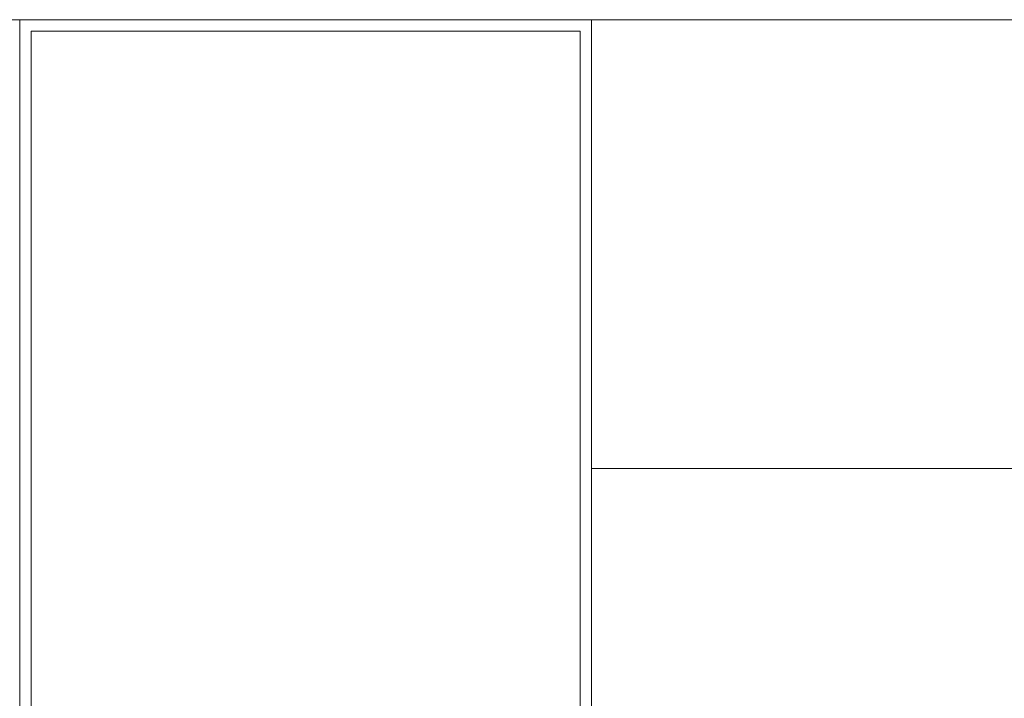
# Model space of a CAD drawing. Extents: x -2 to 84100, y 0 to 60680.
# Drawn here: x 48515 to 50254, y 29918 to 31117 of the extents above; entities that cross this region are included whole.
import ezdxf

# ---------------------------------------------------------------- set-up
doc = ezdxf.new("R2010")
doc.units = 0
doc.header["$MEASUREMENT"] = 0
doc.set_wipeout_variables(frame=1)
doc.linetypes.add('Wipeout_Contour', pattern=[1000, 0, -1000])
doc.layers.add('Наружные стены', color=7, linetype='Continuous')
doc.layers.add('Наружные стены_Ном_пера__1', color=7, linetype='Continuous', lineweight=20)
doc.layers.add('Наружные стены_Ном_пера__32', color=9, linetype='Continuous', lineweight=20, true_color=0x808080)

msp = doc.modelspace()

# ---------------------------------------------------------------- wipeouts: each hides what was drawn before it
at = {"linetype": 'Wipeout_Contour', "ltscale": 367105.541246}
msp.add_wipeout([(48535.1, 28716.6), (48535.1, 31084.6), (48515.1, 31084.6), (48515.1, 28716.6)], dxfattribs=at).dxf.layer = 'Наружные стены'
at = {"linetype": 'Wipeout_Contour', "ltscale": 367736.650566}
msp.add_wipeout([(49505.1, 31084.6), (49505.1, 28716.6), (49525.1, 28716.6), (49525.1, 31084.6)], dxfattribs=at).dxf.layer = 'Наружные стены'

# ---------------------------------------------------------------- next in the draw order: linework, layer by layer
at = {"layer": 'Наружные стены_Ном_пера__32', "linetype": 'Continuous'}
msp.add_line((49525.1, 30324.4), (51993.4, 30324.4), dxfattribs=at)

# ---------------------------------------------------------------- next in the draw order: wipeouts: each hides what was drawn before it
at = {"linetype": 'Wipeout_Contour', "ltscale": 744278.683494}
msp.add_wipeout([(49505.1, 31096.6), (49505.1, 31084.6), (49525.1, 31084.6), (49525.1, 31116.6), (48515.1, 31116.6), (48515.1, 31084.6), (48535.1, 31084.6), (48535.1, 31096.6)], dxfattribs=at).dxf.layer = 'Наружные стены'

# ---------------------------------------------------------------- next in the draw order: linework, layer by layer
at = {"layer": 'Наружные стены_Ном_пера__1', "linetype": 'Continuous'}
for p, q in [((48515.1, 28716.6), (48515.1, 31116.6)), ((48515.1, 31116.6), (49525.1, 31116.6)), ((49525.1, 31116.6), (49525.1, 28716.6)), ((49505.1, 31096.6), (48535.1, 31096.6)), ((48535.1, 31096.6), (48535.1, 28716.6)), ((49505.1, 28716.6), (49505.1, 31096.6))]:
    msp.add_line(p, q, dxfattribs=at)
at = {"layer": 'Наружные стены_Ном_пера__32', "linetype": 'Continuous'}
msp.add_line((43750.1, 31116.6), (54250.1, 31116.6), dxfattribs=at)

doc.saveas('drawing.dxf')
